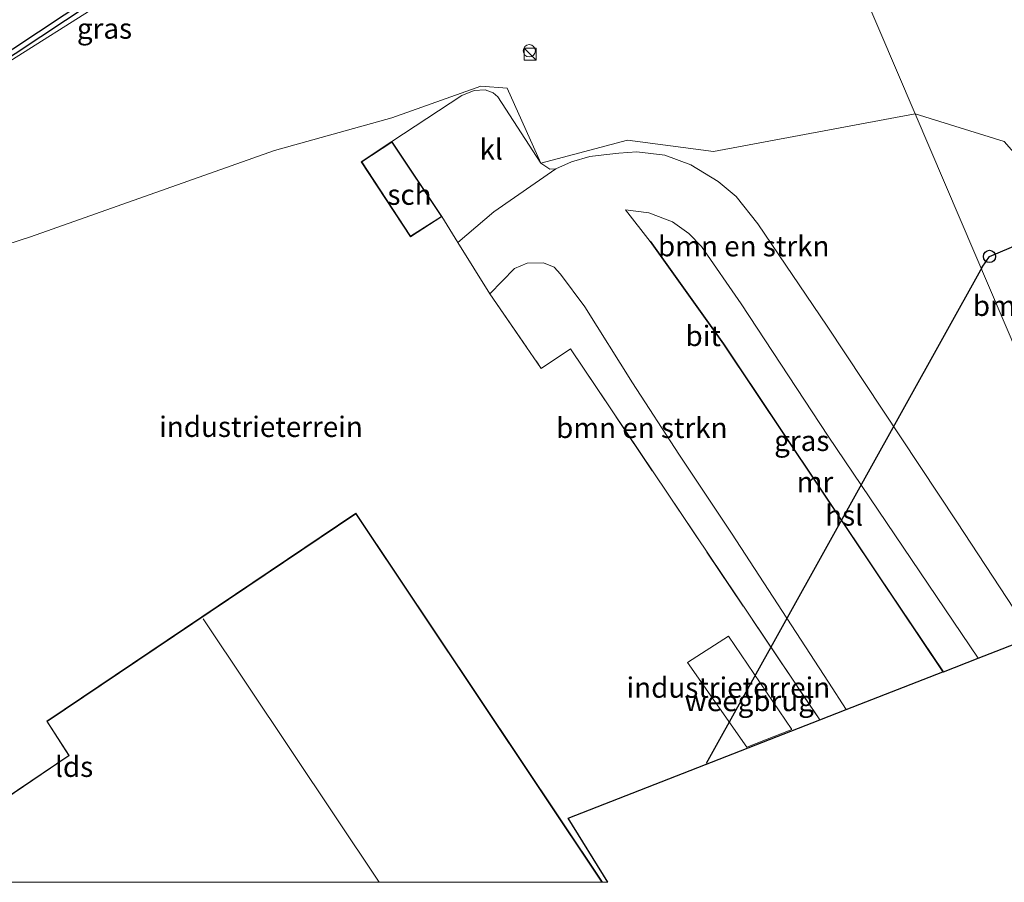
# Model space of a CAD drawing. Units: metres. Extents: x 229999 to 240002, y 581248 to 586195.
# Drawn here: x 235532 to 235653, y 581250 to 581356 of the extents above; entities that cross this region are included whole.
import ezdxf
from ezdxf.enums import TextEntityAlignment as Align

# ---------------------------------------------------------------- set-up
doc = ezdxf.new("R2010")
doc.units = ezdxf.units.M
doc.linetypes.add('IE-TERREINAFSCHEIDING', pattern=[10, 8, -2])
doc.layers.get('0').update_dxf_attribs({"lineweight": 25})
for name, color, linetype in [('B-ME-GC-DAMWAND-GV-B6', 10, 'Continuous'), ('B-ME-KG-KADASTRAAL-OPNAMEDTMGRENS-L-B1', 10, 'Continuous'), ('B-ME-KL-ELEKTRICITEIT-HOOGSP-L-B1', 10, 'Continuous'), ('B-ME-KL-KABEL-HOOGSPANNINGSMAST-S-B1', 10, 'Continuous')]:
    doc.layers.add(name, color=color, linetype=linetype)
for name, color, linetype, lineweight in [('B-ME-GR-BOMENSTRUIKEN-GV-B6', 93, 'Continuous', 18), ('B-ME-IE-GRASLAND-GV-B6', 93, 'Continuous', 18), ('B-ME-IE-GRONDWERKLIJN-GROND_INGERICHT-GV-B6', 253, 'Continuous', 18), ('B-ME-IE-GRONDWERKLIJN-GROND_NIETINGERICHT-GV-B6', 253, 'Continuous', 18), ('B-ME-IE-HULPGEOMETRIE-L-B1', 53, 'Continuous', 18), ('B-ME-IE-INRICHTINGSELEMENT-S-B1', 253, 'Continuous', 18), ('B-ME-IE-TERREINAFSCHEIDING-DOORGANG-L-B1', 8, 'IE-TERREINAFSCHEIDING-KUNSTMATIG-OPEN', 18), ('B-ME-IE-TERREINAFSCHEIDING-RASTERHEKWERK-L-B1', 8, 'IE-TERREINAFSCHEIDING', 18), ('B-ME-KG-KADASTRAAL-DAKRAND-L-B1', 13, 'Continuous', 18), ('B-ME-KG-KADASTRAAL-NOKLIJN-L-B1', 13, 'Continuous', 18), ('B-ME-MW-MUUR-GV-B6', 8, 'IE-TERREINAFSCHEIDING-KUNSTMATIG', 18), ('B-ME-OG-BEBOUWING-GV-B6', 173, 'Continuous', 18), ('B-ME-VH-VERH_SOORT-BITUMEN-GV-B6', 8, 'IE-TERREINAFSCHEIDING-NATUURLIJK-HOUTWAL', 18), ('B-ME-VH-VERH_SOORT-KLINKERS-GV-B6', 8, 'IE-TERREINAFSCHEIDING-NATUURLIJK-HOUTWAL', 18)]:
    doc.layers.add(name, color=color, linetype=linetype, lineweight=lineweight)
doc.styles.add('NLCS-ISO', font='NLCS-ISO.TTF')
doc.linetypes.add('IE-TERREINAFSCHEIDING-KUNSTMATIG', pattern='A,4,[82,NLCS.SHX,S=0.75,R=90,X=0,Y=0],4,-2', length=10)
doc.linetypes.add('IE-TERREINAFSCHEIDING-KUNSTMATIG-OPEN', pattern='A,7,-1.5,[67,NLCS.SHX,S=0.75,R=0,X=0,Y=0],-1.5', length=10)
doc.linetypes.add('IE-TERREINAFSCHEIDING-NATUURLIJK-HOUTWAL', pattern='A,7,-1.5,[67,NLCS.SHX,S=0.75,R=45,X=0,Y=0],-1.5,7,-1.5,[70,NLCS.SHX,S=0.75,R=0,X=0,Y=0],-1.5', length=20)

# ---------------------------------------------------------------- blocks, each defined once
blk = doc.blocks.new('d07DN_FeatureWriter_4_4_FMEBLOCK1')
at = {"layer": 'B-ME-KG-KADASTRAAL-DAKRAND-L-B1'}
blk.add_line((47.14, -22.57, 8.27), (16.97, 22.57, 8.33), dxfattribs=at)
blk.add_polyline3d([(16.97, 22.57, 8.33), (-20.84, -2.86, 8.27), (-18.15, -7.04, 8.26), (-26.04, -12.38, 8.02), (-34.31, 0.01, 8.02), (-47.14, -8.53, 7.96), (-37.72, -22.57, 11.19)], dxfattribs=at)
blk = doc.blocks.new('d07DN_FeatureWriter_4_4_FMEBLOCK3')
at = {"layer": 'B-ME-KG-KADASTRAAL-DAKRAND-L-B1'}
blk.add_line((47.14, -22.57, 8.27), (16.97, 22.57, 8.33), dxfattribs=at)
blk.add_polyline3d([(16.97, 22.57, 8.33), (-20.84, -2.86, 8.27), (-18.15, -7.04, 8.26), (-26.04, -12.38, 8.02), (-34.31, 0.01, 8.02), (-47.14, -8.53, 7.96), (-37.72, -22.57, 11.19)], dxfattribs=at)
blk = doc.blocks.new('dtb')
blk.add_circle((0, 0), 0.75)
blk = doc.blocks.new('kast')
blk.add_line((-0.75, -0.75), (0.75, 0.75))
blk.add_lwpolyline([(-0.75, 0.75), (0.75, 0.75), (0.75, -0.75), (-0.75, -0.75)], close=True)

msp = doc.modelspace()

# ---------------------------------------------------------------- linework, layer by layer
at = {"layer": 'B-ME-GC-DAMWAND-GV-B6'}
msp.add_polyline3d([(235569.141, 581361.916, 1.78), (235556.502, 581368.136, 1.81), (235515.66, 581341.087, 1.721), (235515.278, 581341.643, 1.908), (235556.465, 581368.921, 4.946), (235569.469, 581362.521, 1.908), (235569.141, 581361.916, 1.78)], dxfattribs=at)
at = {"layer": 'B-ME-GR-BOMENSTRUIKEN-GV-B6'}
for points in [[(235630.57, 581370.396, 1.646), (235612.416, 581369.066, 1.735), (235592.722, 581366.111, 1.802), (235576.295, 581362.709, 1.83), (235569.469, 581362.521, 1.908), (235556.465, 581368.921, 4.946), (235515.278, 581341.643, 1.908), (235515.66, 581341.087, 1.721), (235495.706, 581332.785, 2.452), (235485.636, 581327.528, 2.792), (235477.283, 581335.639, 6.841), (235489.386, 581342.964, 6.569), (235504.269, 581351.81, 6.77), (235522.345, 581360.115, 6.983), (235543.429, 581369.483, 6.995), (235565.594, 581377.308, 7.034), (235587.577, 581383.19, 6.999), (235598.004, 581385.296, 7.5), (235622.86, 581388.439, 7.496), (235630.57, 581370.396, 1.646)], [(235641.775, 581344.172, 1.229), (235667.31, 581284.415, 1.184), (235656.294, 581280.122, 1.261), (235653.909, 581283.454, 1.521), (235646.89, 581294.16, 1.28), (235630.997, 581318.14, 1.371), (235622.47, 581330.682, 1.473), (235619.811, 581334.046, 1.492), (235617.625, 581335.884, 1.52), (235614.283, 581337.922, 1.56), (235611.094, 581339.092, 1.453), (235607.656, 581339.491, 1.441), (235605.458, 581339.325, 1.584), (235603.614, 581339.15, 1.559), (235601.902, 581338.946, 1.584), (235599.626, 581338.269, 1.488), (235597.738, 581337.435, 1.584), (235596.993, 581337.391, 1.584), (235595.87, 581338.094, 1.584), (235606.508, 581340.928, 1.529), (235617.044, 581339.542, 1.529), (235641.775, 581344.172, 1.229)], [(235641.775, 581344.172, 1.229), (235652.682, 581340.757, 1.163), (235661.292, 581330.942, 1.072), (235671.461, 581310.912, 1.316), (235679.128, 581289.144, 0.986), (235667.31, 581284.415, 1.184), (235641.775, 581344.172, 1.229)], [(235633.313, 581271.162, 2.46), (235630.071, 581269.898, 2.931), (235599.506, 581315.368, 2.469), (235595.934, 581312.962, 1.551), (235589.623, 581322.103, 1.551), (235592.659, 581325.198, 1.392), (235594.212, 581325.856, 1.392), (235596.21, 581325.921, 1.413), (235597.526, 581325.368, 1.461), (235598.278, 581324.518, 1.461), (235601.292, 581320.519, 1.461), (235607.137, 581311.179, 1.941), (235612.789, 581302.453, 2.358), (235619.262, 581292.783, 2.478), (235631.13, 581274.526, 2.454), (235633.313, 581271.162, 2.46)]]:
    msp.add_polyline3d(points, dxfattribs=at)
at = {"layer": 'B-ME-IE-GRASLAND-GV-B6'}
for points in [[(235569.141, 581361.916, 1.78), (235556.613, 581366.962, 1.759), (235515.66, 581341.087, 1.721), (235556.502, 581368.136, 1.81), (235569.141, 581361.916, 1.78)], [(235649.498, 581277.474, 1.261), (235645.225, 581275.806, 1.191), (235637.317, 581287.561, 1.131), (235618.309, 581315.961, 1.131), (235609.31, 581328.555, 1.131), (235609.269, 581328.521, 1.242), (235606.244, 581332.392, 1.414), (235609.13, 581332.008, 1.41), (235612.008, 581330.945, 1.402), (235614.042, 581329.504, 1.425), (235615.574, 581327.884, 1.429), (235620.433, 581320.862, 1.414), (235631.09, 581304.662, 1.517), (235649.498, 581277.474, 1.261)]]:
    msp.add_polyline3d(points, dxfattribs=at)
at = {"layer": 'B-ME-IE-GRONDWERKLIJN-GROND_INGERICHT-GV-B6'}
for points in [[(235517.276, 581323.891, 1.39), (235533.331, 581329.08, 1.529), (235563.248, 581339.661, 1.501), (235577.626, 581343.676, 1.501), (235588.54, 581347.561, 1.501), (235591.751, 581347.309, 1.525), (235595.87, 581338.094, 1.584), (235590.615, 581346.245, 1.584), (235590.062, 581346.717, 1.504), (235589.041, 581347.097, 1.453), (235587.712, 581347.024, 1.418), (235586.206, 581346.419, 1.461), (235577.621, 581340.772, 1.581), (235573.862, 581338.275, 1.581), (235579.907, 581329.091, 1.581), (235583.769, 581331.579, 1.581), (235585.73, 581328.405, 1.58), (235589.623, 581322.103, 1.551), (235595.934, 581312.962, 1.551), (235599.506, 581315.368, 2.469), (235630.071, 581269.898, 2.931), (235599.217, 581257.87, 1.44), (235604.0943, 581250, 1.4318)], [(235517.276, 581323.891, 1.39), (235533.331, 581329.08, 1.529), (235563.248, 581339.661, 1.501), (235577.626, 581343.676, 1.501), (235588.54, 581347.561, 1.501), (235591.751, 581347.309, 1.525), (235595.87, 581338.094, 1.584), (235590.615, 581346.245, 1.584), (235590.062, 581346.717, 1.504), (235589.041, 581347.097, 1.453), (235587.712, 581347.024, 1.418), (235586.206, 581346.419, 1.461), (235577.621, 581340.772, 1.581), (235573.862, 581338.275, 1.581), (235579.907, 581329.091, 1.581), (235583.769, 581331.579, 1.581), (235585.73, 581328.405, 1.58), (235589.623, 581322.103, 1.551), (235595.934, 581312.962, 1.551), (235599.506, 581315.368, 2.469), (235630.071, 581269.898, 2.931), (235599.217, 581257.87, 1.44), (235604.0943, 581250, 1.4318)], [(235604.0943, 581250, 1.4318), (235603.4337, 581250, 1.509), (235573.216, 581295.215, 1.509), (235535.328, 581269.73, 1.509), (235538.016, 581265.548, 1.509), (235530.212, 581260.263, 1.509)], [(235604.0943, 581250, 1.4318), (235603.4337, 581250, 1.509), (235573.216, 581295.215, 1.509), (235535.328, 581269.73, 1.509), (235538.016, 581265.548, 1.509), (235530.212, 581260.263, 1.509)], [(235613.856, 581276.936, 1.476), (235621.117, 581266.538, 1.467), (235626.648, 581268.734, 1.47), (235618.871, 581280.16, 1.437), (235613.856, 581276.936, 1.476)], [(235613.856, 581276.936, 1.476), (235621.117, 581266.538, 1.467), (235626.648, 581268.734, 1.47), (235618.871, 581280.16, 1.437), (235613.856, 581276.936, 1.476)]]:
    msp.add_polyline3d(points, dxfattribs=at)
at = {"layer": 'B-ME-IE-GRONDWERKLIJN-GROND_NIETINGERICHT-GV-B6'}
for points in [[(235657.281, 581416.439, 1.35), (235661.446, 581400.259, 1.35), (235663.185, 581391.283, 1.406), (235669.716, 581363.509, 1.211), (235670.919, 581362.805, 1.217), (235674.831, 581348.174, 1.295), (235687.322, 581292.423, 1.127), (235679.128, 581289.144, 0.986), (235671.461, 581310.912, 1.316), (235661.292, 581330.942, 1.072), (235652.682, 581340.757, 1.163), (235641.775, 581344.172, 1.229), (235630.57, 581370.396, 1.646), (235638.074, 581371.748, 1.594), (235645.3, 581376.807, 1.425), (235648.677, 581388.464, 1.331), (235639.421, 581430.817, 1.304), (235632.978, 581440.797, 1.245), (235628.027, 581444.54, 1.208), (235646.189, 581443.009, 1.394), (235649.743, 581440.474, 1.378), (235653.332, 581431.316, 1.437), (235657.281, 581416.439, 1.35)], [(235515.66, 581341.087, 1.721), (235556.613, 581366.962, 1.759), (235569.141, 581361.916, 1.78), (235584.79, 581362.624, 1.647), (235615.743, 581366.463, 1.647), (235630.57, 581370.396, 1.646), (235641.775, 581344.172, 1.229), (235617.044, 581339.542, 1.529), (235606.508, 581340.928, 1.529), (235595.87, 581338.094, 1.584), (235591.751, 581347.309, 1.525), (235588.54, 581347.561, 1.501), (235577.626, 581343.676, 1.501), (235563.248, 581339.661, 1.501), (235533.331, 581329.08, 1.529), (235517.276, 581323.891, 1.39)], [(235515.66, 581341.087, 1.721), (235556.613, 581366.962, 1.759), (235569.141, 581361.916, 1.78), (235584.79, 581362.624, 1.647), (235615.743, 581366.463, 1.647), (235630.57, 581370.396, 1.646), (235641.775, 581344.172, 1.229), (235617.044, 581339.542, 1.529), (235606.508, 581340.928, 1.529), (235595.87, 581338.094, 1.584), (235591.751, 581347.309, 1.525), (235588.54, 581347.561, 1.501), (235577.626, 581343.676, 1.501), (235563.248, 581339.661, 1.501), (235533.331, 581329.08, 1.529), (235517.276, 581323.891, 1.39)]]:
    msp.add_polyline3d(points, dxfattribs=at)
at = {"layer": 'B-ME-IE-HULPGEOMETRIE-L-B1'}
msp.add_polyline3d([(235630.57, 581370.396, 1.646), (235641.775, 581344.172, 1.229), (235667.31, 581284.415, 1.184)], dxfattribs=at)
at = {"layer": 'B-ME-IE-TERREINAFSCHEIDING-DOORGANG-L-B1'}
msp.add_polyline3d([(235589.623, 581322.103, 1.551), (235585.73, 581328.405, 1.58), (235583.769, 581331.579, 1.581)], dxfattribs=at)
at = {"layer": 'B-ME-IE-TERREINAFSCHEIDING-RASTERHEKWERK-L-B1'}
msp.add_polyline3d([(235589.623, 581322.103, 1.551), (235595.934, 581312.962, 1.551), (235599.506, 581315.368, 2.469), (235630.071, 581269.898, 2.931)], dxfattribs=at)
at = {"layer": 'B-ME-KG-KADASTRAAL-DAKRAND-L-B1'}
msp.add_polyline3d([(235573.931, 581338.26, 5.265), (235579.922, 581329.16, 5.286), (235583.699, 581331.593, 5.265), (235577.607, 581340.703, 5.265), (235573.931, 581338.26, 5.265)], dxfattribs=at)
at = {"layer": 'B-ME-KG-KADASTRAAL-NOKLIJN-L-B1'}
msp.add_line((235576.084, 581250, 14.2322), (235554.512, 581282.288, 14.16), dxfattribs=at)
msp.add_line((235576.084, 581250, 14.2322), (235554.512, 581282.288, 14.16), dxfattribs=at)
at = {"layer": 'B-ME-KG-KADASTRAAL-OPNAMEDTMGRENS-L-B1'}
msp.add_polyline3d([(235604.0943, 581250, 1.4318), (235599.217, 581257.87, 1.44), (235630.071, 581269.898, 2.931), (235633.313, 581271.162, 2.46), (235645.171, 581275.785, 2.361), (235645.225, 581275.806, 1.191), (235649.498, 581277.474, 1.261), (235656.294, 581280.122, 1.261), (235667.31, 581284.415, 1.184)], dxfattribs=at)
msp.add_polyline3d([(235604.0943, 581250, 1.4318), (235599.217, 581257.87, 1.44), (235630.071, 581269.898, 2.931), (235633.313, 581271.162, 2.46), (235645.171, 581275.785, 2.361), (235645.225, 581275.806, 1.191), (235649.498, 581277.474, 1.261), (235656.294, 581280.122, 1.261), (235667.31, 581284.415, 1.184)], dxfattribs=at)
at = {"layer": 'B-ME-KL-ELEKTRICITEIT-HOOGSP-L-B1'}
msp.add_line((235649.963, 581325.362, 44.447), (235616.148, 581264.543, 26.568), dxfattribs=at)
msp.add_polyline3d([(235649.963, 581325.362, 44.447), (235650.876, 581326.685, 44.447), (235948.736, 581452.926, 63.225), (236063.332, 581501.396, 62.794), (236342.001, 581619.078, 38.821)], dxfattribs=at)
at = {"layer": 'B-ME-MW-MUUR-GV-B6'}
msp.add_polyline3d([(235645.225, 581275.806, 1.191), (235645.171, 581275.785, 2.361), (235637.273, 581287.531, 2.349), (235618.267, 581315.929, 1.968), (235609.269, 581328.521, 1.242), (235609.31, 581328.555, 1.131), (235618.309, 581315.961, 1.131), (235637.317, 581287.561, 1.131), (235645.225, 581275.806, 1.191)], dxfattribs=at)
at = {"layer": 'B-ME-OG-BEBOUWING-GV-B6'}
for points in [[(235583.769, 581331.579, 1.581), (235579.907, 581329.091, 1.581), (235573.862, 581338.275, 1.581), (235577.621, 581340.772, 1.581), (235583.769, 581331.579, 1.581)], [(235518.4492, 581250, 1.509), (235509.024, 581264.057, 1.509), (235521.937, 581272.654, 1.509), (235530.212, 581260.263, 1.509), (235538.016, 581265.548, 1.509), (235535.328, 581269.73, 1.509), (235573.216, 581295.215, 1.509), (235603.4337, 581250, 1.509), (235518.4492, 581250, 1.509)], [(235518.4492, 581250, 1.509), (235509.024, 581264.057, 1.509), (235521.937, 581272.654, 1.509), (235530.212, 581260.263, 1.509), (235538.016, 581265.548, 1.509), (235535.328, 581269.73, 1.509), (235573.216, 581295.215, 1.509), (235603.4337, 581250, 1.509), (235518.4492, 581250, 1.509)], [(235626.648, 581268.734, 1.47), (235621.117, 581266.538, 1.467), (235613.856, 581276.936, 1.476), (235618.871, 581280.16, 1.437), (235626.648, 581268.734, 1.47)]]:
    msp.add_polyline3d(points, dxfattribs=at)
at = {"layer": 'B-ME-VH-VERH_SOORT-BITUMEN-GV-B6'}
msp.add_polyline3d([(235656.294, 581280.122, 1.261), (235649.498, 581277.474, 1.261), (235631.09, 581304.662, 1.517), (235620.433, 581320.862, 1.414), (235615.574, 581327.884, 1.429), (235614.042, 581329.504, 1.425), (235612.008, 581330.945, 1.402), (235609.13, 581332.008, 1.41), (235606.244, 581332.392, 1.414), (235609.269, 581328.521, 1.242), (235618.267, 581315.929, 1.968), (235637.273, 581287.531, 2.349), (235645.171, 581275.785, 2.361), (235633.313, 581271.162, 2.46), (235631.13, 581274.526, 2.454), (235619.262, 581292.783, 2.478), (235612.789, 581302.453, 2.358), (235607.137, 581311.179, 1.941), (235601.292, 581320.519, 1.461), (235598.278, 581324.518, 1.461), (235597.526, 581325.368, 1.461), (235596.21, 581325.921, 1.413), (235594.212, 581325.856, 1.392), (235592.659, 581325.198, 1.392), (235589.623, 581322.103, 1.551), (235585.73, 581328.405, 1.58), (235590.139, 581332.147, 1.437), (235597.738, 581337.435, 1.584), (235599.626, 581338.269, 1.488), (235601.902, 581338.946, 1.584), (235603.614, 581339.15, 1.559), (235605.458, 581339.325, 1.584), (235607.656, 581339.491, 1.441), (235611.094, 581339.092, 1.453), (235614.283, 581337.922, 1.56), (235617.625, 581335.884, 1.52), (235619.811, 581334.046, 1.492), (235622.47, 581330.682, 1.473), (235630.997, 581318.14, 1.371), (235646.89, 581294.16, 1.28), (235653.909, 581283.454, 1.521)], dxfattribs=at)
at = {"layer": 'B-ME-VH-VERH_SOORT-KLINKERS-GV-B6'}
msp.add_polyline3d([(235595.87, 581338.094, 1.584), (235596.993, 581337.391, 1.584), (235597.738, 581337.435, 1.584), (235590.139, 581332.147, 1.437), (235585.73, 581328.405, 1.58), (235583.769, 581331.579, 1.581), (235577.621, 581340.772, 1.581), (235586.206, 581346.419, 1.461), (235587.712, 581347.024, 1.418), (235589.041, 581347.097, 1.453), (235590.062, 581346.717, 1.504), (235590.615, 581346.245, 1.584), (235595.87, 581338.094, 1.584)], dxfattribs=at)

# ---------------------------------------------------------------- block references
at = {"layer": 'B-ME-IE-INRICHTINGSELEMENT-S-B1', "rotation": 90}
for name, p in [('dtb', (235594.473, 581351.888, 1.253)), ('kast', (235594.574, 581351.465, 3.384))]:
    msp.add_blockref(name, p, dxfattribs=at)
at = {"layer": 'B-ME-KG-KADASTRAAL-DAKRAND-L-B1'}
for name in ['d07DN_FeatureWriter_4_4_FMEBLOCK1', 'd07DN_FeatureWriter_4_4_FMEBLOCK3']:
    msp.add_blockref(name, (235556.2335, 581272.573), dxfattribs=at)
at = {"layer": 'B-ME-KL-KABEL-HOOGSPANNINGSMAST-S-B1', "rotation": 90}
msp.add_blockref('dtb', (235650.876, 581326.685, 44.447), dxfattribs=at)

# ---------------------------------------------------------------- texts
at = {"layer": 'B-ME-GR-BOMENSTRUIKEN-GV-B6', "ltscale": 0.2, "style": 'NLCS-ISO'}
for p in [(235620.7565, 581327.9469), (235659.3461, 581320.6449), (235608.2659, 581305.686)]:
    msp.add_text('bmn en strkn', height=2.5, dxfattribs=at).set_placement(p, align=Align.MIDDLE_CENTER)
at = {"layer": 'B-ME-IE-GRASLAND-GV-B6', "ltscale": 0.2, "style": 'NLCS-ISO'}
for p in [(235542.4005, 581354.6115), (235627.871, 581304.099)]:
    msp.add_text('gras', height=2.5, dxfattribs=at).set_placement(p, align=Align.MIDDLE_CENTER)
at = {"layer": 'B-ME-IE-GRONDWERKLIJN-GROND_INGERICHT-GV-B6', "ltscale": 0.2, "style": 'NLCS-ISO'}
for p in [(235561.5858, 581305.8178), (235561.5858, 581305.8178), (235618.8696, 581273.8608), (235618.8696, 581273.8608)]:
    msp.add_text('industrieterrein', height=2.5, dxfattribs=at).set_placement(p, align=Align.MIDDLE_CENTER)
at = {"layer": 'B-ME-KL-ELEKTRICITEIT-HOOGSP-L-B1', "ltscale": 0.2, "style": 'NLCS-ISO'}
msp.add_text('hsl', height=2.5, dxfattribs=at).set_placement((235633.0555, 581294.9525), align=Align.MIDDLE_CENTER)
at = {"layer": 'B-ME-MW-MUUR-GV-B6', "ltscale": 0.2, "style": 'NLCS-ISO'}
msp.add_text('mr', height=2.5, dxfattribs=at).set_placement((235629.4851, 581299.0506), align=Align.MIDDLE_CENTER)
at = {"layer": 'B-ME-OG-BEBOUWING-GV-B6', "ltscale": 0.2, "style": 'NLCS-ISO'}
for s, p in [('sch', (235579.7856, 581334.2592)), ('weegbrug', (235621.428, 581272.2204)), ('lds', (235538.6739, 581264.163)), ('lds', (235538.6739, 581264.163))]:
    msp.add_text(s, height=2.5, dxfattribs=at).set_placement(p, align=Align.MIDDLE_CENTER)
at = {"layer": 'B-ME-VH-VERH_SOORT-BITUMEN-GV-B6', "ltscale": 0.2, "style": 'NLCS-ISO'}
msp.add_text('bit', height=2.5, dxfattribs=at).set_placement((235615.7848, 581316.9494), align=Align.MIDDLE_CENTER)
at = {"layer": 'B-ME-VH-VERH_SOORT-KLINKERS-GV-B6', "ltscale": 0.2, "style": 'NLCS-ISO'}
msp.add_text('kl', height=2.5, dxfattribs=at).set_placement((235589.7974, 581339.8015), align=Align.MIDDLE_CENTER)

doc.saveas('drawing.dxf')
